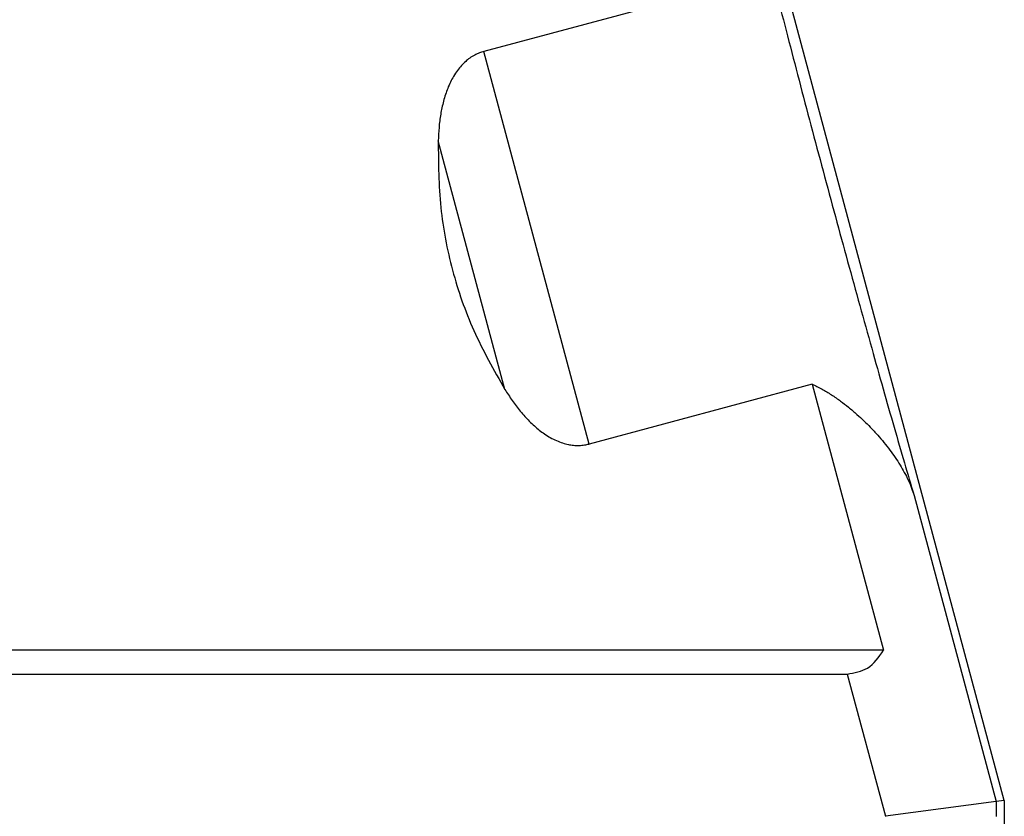
# Model space of a CAD drawing. Units: millimetres. Extents: x -307 to 287, y 0 to 420.
# Drawn here: x -13 to 49, y 131 to 181 of the extents above; entities that cross this region are included whole.
import ezdxf

# ---------------------------------------------------------------- set-up
doc = ezdxf.new("R2010")
doc.units = ezdxf.units.MM

msp = doc.modelspace()

# ---------------------------------------------------------------- linework, layer by layer
at = {"color": 7, "linetype": 'Continuous'}
for p, q in [((49.293, 132.038), (29.793, 204.815)), ((30.503, 183.173), (16.401, 179.394)), ((37.153, 158.358), (23.05, 154.579)), ((37.153, 158.358), (41.66, 141.538)), ((41.66, 141.538), (-66.073, 141.538)), ((-63.785, 140.038), (39.372, 140.038)), ((48.778, 131.97), (41.78, 131.048)), ((49.293, 132.038), (48.778, 131.97)), ((49.293, 132.038), (49.293, 112.038))]:
    msp.add_line(p, q, dxfattribs=at)
at = {"color": 2, "linetype": 'Continuous'}
for p, q in [((23.05, 154.579), (16.401, 179.394)), ((17.733, 158.032), (13.522, 173.745)), ((43.59, 151.333), (48.778, 131.97)), ((39.372, 140.038), (41.78, 131.048)), ((48.778, 131.97), (48.778, 131.038)), ((41.78, 131.048), (41.78, 131.038))]:
    msp.add_line(p, q, dxfattribs=at)
at = {"color": 7, "linetype": 'Continuous'}
for points, knots in [([(32.565, 192.476), (32.732, 191.782), (33.08, 190.329), (33.638, 188.063), (34.248, 185.626), (34.904, 183.044), (35.599, 180.346), (36.325, 177.559), (37.075, 174.714), (37.841, 171.841), (38.614, 168.969), (39.387, 166.13), (40.152, 163.354), (40.899, 160.67), (41.622, 158.106), (42.312, 155.691), (42.962, 153.449), (43.387, 152.016), (43.59, 151.333)], [0, 0, 0, 0, 2.139431, 4.482116, 7.003223, 9.676015, 12.472141, 15.361934, 18.314732, 21.299201, 24.283669, 27.236467, 30.126261, 32.922386, 35.595179, 38.116285, 40.45897, 42.598401, 42.598401, 42.598401, 42.598401]), ([(16.401, 179.394), (16.355, 179.381), (16.264, 179.355), (16.072, 179.286), (15.814, 179.168), (15.521, 178.986), (15.239, 178.761), (14.98, 178.504), (14.721, 178.186), (14.491, 177.836), (14.286, 177.452), (14.118, 177.07), (13.973, 176.667), (13.852, 176.259), (13.753, 175.842), (13.649, 175.284), (13.56, 174.587), (13.535, 174.023), (13.522, 173.745)], [0, 0, 0, 0, 0.142602, 0.285524, 0.611806, 0.991363, 1.316575, 1.693968, 2.083981, 2.54218, 2.950798, 3.386973, 3.793068, 4.23457, 4.66313, 5.078465, 5.936523, 6.770025, 6.770025, 6.770025, 6.770025]), ([(13.522, 173.745), (13.532, 172.336), (13.552, 169.581), (14.336, 165.543), (15.677, 161.653), (17.037, 159.257), (17.733, 158.032)], [0, 0, 0, 0, 4.219443, 8.250449, 12.281455, 16.500898, 16.500898, 16.500898, 16.500898]), ([(37.153, 158.358), (37.251, 158.312), (37.462, 158.215), (37.769, 158.053), (38.074, 157.877), (38.469, 157.629), (38.93, 157.31), (39.47, 156.892), (39.959, 156.475), (40.417, 156.052), (40.854, 155.616), (41.277, 155.159), (41.688, 154.677), (42.057, 154.207), (42.399, 153.731), (42.705, 153.258), (42.983, 152.778), (43.228, 152.29), (43.436, 151.807), (43.541, 151.482), (43.59, 151.333)], [0, 0, 0, 0, 0.326055, 0.695276, 1.041067, 1.382432, 2.095513, 2.723279, 3.429575, 4.021579, 4.593623, 5.281237, 5.888201, 6.493876, 7.072398, 7.647867, 8.182282, 8.734994, 9.285819, 9.758081, 9.758081, 9.758081, 9.758081]), ([(17.733, 158.032), (17.882, 157.798), (18.186, 157.322), (18.616, 156.756), (18.986, 156.326), (19.281, 156.015), (19.584, 155.727), (19.904, 155.456), (20.24, 155.209), (20.602, 154.982), (20.985, 154.788), (21.367, 154.642), (21.727, 154.547), (22.077, 154.494), (22.421, 154.481), (22.704, 154.507), (22.912, 154.544), (23.004, 154.568), (23.05, 154.579)], [0, 0, 0, 0, 0.833501, 1.691559, 2.129466, 2.535455, 2.976958, 3.383053, 3.792304, 4.227842, 4.664856, 5.076055, 5.453448, 5.77866, 6.135689, 6.484503, 6.627425, 6.770027, 6.770027, 6.770027, 6.770027]), ([(39.372, 140.038), (39.824, 140.117), (40.794, 140.287), (41.358, 141.102), (41.66, 141.538)], [0, 0, 0, 0, 1.323401, 2.839205, 2.839205, 2.839205, 2.839205])]:
    msp.add_open_spline(points, degree=3, knots=knots, dxfattribs=at)

doc.saveas('drawing.dxf')
